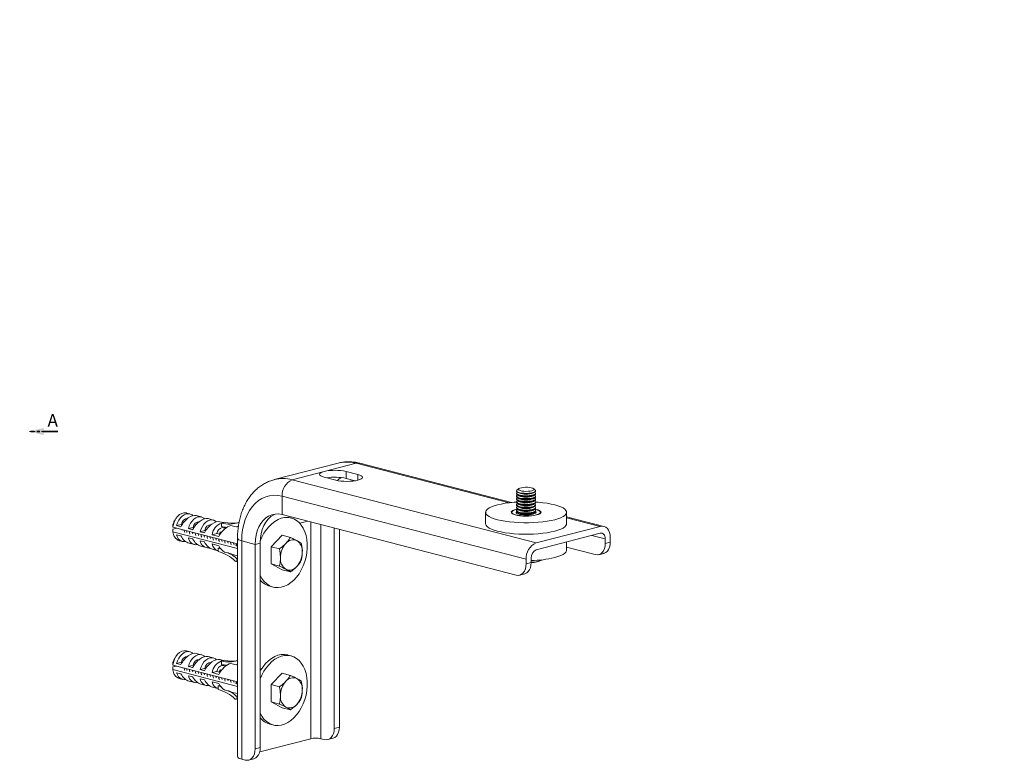
# Model space of a CAD drawing. Units: millimetres. Extents: x -2247 to 7920, y -2206 to -275.
# Drawn here: x -1682 to -1269, y -591 to -280 of the extents above; entities that cross this region are included whole.
import ezdxf

# ---------------------------------------------------------------- set-up
doc = ezdxf.new("R2010")
doc.units = ezdxf.units.MM
doc.linetypes.add('HIDDEN', pattern=[1.905, 1.27, -0.635])
doc.linetypes.add('PHANTOM', pattern=[12.7, 6.35, -1.27, 1.27, -1.27, 1.27, -1.27])

# ---------------------------------------------------------------- blocks, each defined once
blk = doc.blocks.new('SW_PROJECTIONARROW_0')
at = {"color": 0, "linetype": 'HIDDEN', "lineweight": 18}
blk.add_line((1165.32, 491.17), (1153.32, 491.17), dxfattribs=at)
blk.add_line((1165.32, 491.17), (1153.32, 491.17), dxfattribs=at)
at = {"color": 0, "linetype": 'PHANTOM', "lineweight": 35}
blk.add_line((1165.32, 491.17), (1153.32, 491.17), dxfattribs=at)
at = {"color": 0, "linetype": 'Continuous', "lineweight": 18}
blk.add_solid([(1153.32, 491.17), (1159.32, 489.67), (1159.32, 492.67)], dxfattribs=at)
blk.add_solid([(1153.32, 491.17), (1159.32, 489.67), (1159.32, 492.67)], dxfattribs=at)

msp = doc.modelspace()

# ---------------------------------------------------------------- linework, layer by layer
at = {"color": 7, "linetype": 'Continuous', "lineweight": 18}
for p, q in [((-1548.64, -466.29), (-1575.51, -473.24)), ((-1541.12, -466.35), (-1554.56, -469.83)), ((-1475.81, -482.85), (-1539.62, -466.34)), ((-1554.56, -469.83), (-1567.99, -473.31)), ((-1540.42, -471.11), (-1545.37, -469.83)), ((-1545.37, -472.73), (-1545.37, -469.83)), ((-1465.46, -499.84), (-1567.99, -473.31)), ((-1554.56, -472.21), (-1549.61, -473.49)), ((-1541.53, -473.72), (-1545.37, -472.73)), ((-1473.71, -477.97), (-1473.71, -478.04)), ((-1473.71, -478.98), (-1473.71, -479.25)), ((-1472.89, -477.07), (-1473.56, -477.69)), ((-1473.4, -478.44), (-1472.76, -478.84)), ((-1473.29, -478.51), (-1473.4, -478.58)), ((-1473.4, -479.64), (-1472.76, -480.04)), ((-1473.29, -479.72), (-1473.4, -479.79)), ((-1466.65, -478.84), (-1466.01, -478.44)), ((-1466.65, -480.04), (-1466.01, -479.64)), ((-1465.85, -477.69), (-1466.52, -477.07)), ((-1466.01, -478.58), (-1466.12, -478.51)), ((-1466.01, -479.79), (-1466.12, -479.72)), ((-1465.71, -478.04), (-1465.71, -477.97)), ((-1465.71, -479.25), (-1465.71, -478.98)), ((-1469.71, -506.74), (-1572.24, -480.2)), ((-1572.24, -480.2), (-1572.24, -487.93)), ((-1473.71, -480.18), (-1473.71, -480.46)), ((-1473.71, -481.39), (-1473.71, -481.66)), ((-1473.71, -482.6), (-1473.71, -482.87)), ((-1473.71, -483.81), (-1473.71, -484.08)), ((-1473.4, -480.85), (-1472.76, -481.25)), ((-1473.29, -480.92), (-1473.4, -480.99)), ((-1473.4, -482.06), (-1472.76, -482.46)), ((-1473.29, -482.13), (-1473.4, -482.2)), ((-1473.4, -483.27), (-1472.76, -483.67)), ((-1473.29, -483.34), (-1473.4, -483.41)), ((-1466.65, -481.25), (-1466.01, -480.85)), ((-1466.65, -482.46), (-1466.01, -482.06)), ((-1466.65, -483.67), (-1466.01, -483.27)), ((-1466.01, -480.99), (-1466.12, -480.92)), ((-1466.01, -482.2), (-1466.12, -482.13)), ((-1466.01, -483.41), (-1466.12, -483.34)), ((-1465.71, -480.46), (-1465.71, -480.18)), ((-1465.71, -481.66), (-1465.71, -481.39)), ((-1465.71, -482.87), (-1465.71, -482.6)), ((-1465.71, -484.08), (-1465.71, -483.81)), ((-1611.04, -487.65), (-1612.45, -487.28)), ((-1473.95, -513.37), (-1572.24, -487.93)), ((-1486.71, -486.96), (-1486.71, -491.79)), ((-1473.71, -485.01), (-1473.71, -485.29)), ((-1473.71, -486.22), (-1473.71, -486.49)), ((-1473.4, -484.47), (-1472.76, -484.87)), ((-1473.29, -484.55), (-1473.4, -484.62)), ((-1473.4, -485.68), (-1472.76, -486.08)), ((-1473.29, -485.75), (-1473.4, -485.82)), ((-1473.4, -486.89), (-1472.76, -487.29)), ((-1473.29, -486.96), (-1473.4, -487.03)), ((-1466.65, -484.87), (-1466.01, -484.47)), ((-1466.65, -486.08), (-1466.01, -485.68)), ((-1466.65, -487.29), (-1466.01, -486.89)), ((-1466.01, -484.62), (-1466.12, -484.55)), ((-1466.01, -485.82), (-1466.12, -485.75)), ((-1466.01, -487.03), (-1466.12, -486.96)), ((-1465.71, -485.29), (-1465.71, -485.01)), ((-1465.71, -486.49), (-1465.71, -486.22)), ((-1452.71, -491.79), (-1452.71, -486.96)), ((-1618.14, -493.21), (-1618.08, -492.1)), ((-1617.13, -490.07), (-1617.66, -491.03)), ((-1616.54, -492.56), (-1614.54, -492.04)), ((-1614.24, -492.12), (-1614.54, -492.04)), ((-1606.09, -488.93), (-1608.31, -488.36)), ((-1601.14, -490.21), (-1603.36, -489.64)), ((-1596.91, -491.3), (-1598.41, -490.92)), ((-1596.28, -491.14), (-1597.69, -491.51)), ((-1597.69, -491.51), (-1597.69, -492.95)), ((-1590.3, -491.13), (-1590.48, -491.18)), ((-1568.48, -489.37), (-1569.68, -489.06)), ((-1437.09, -492.87), (-1452.71, -488.83)), ((-1590.96, -500.24), (-1618.14, -493.21)), ((-1618.14, -495.14), (-1590.96, -502.17)), ((-1618.08, -494.03), (-1616.53, -493.63)), ((-1616.54, -492.56), (-1614.77, -493.02)), ((-1614.77, -496.88), (-1616.54, -496.43)), ((-1611.59, -493.84), (-1609.59, -493.33)), ((-1611.59, -493.84), (-1609.82, -494.3)), ((-1610.04, -495.31), (-1609.8, -496.09)), ((-1609.29, -493.4), (-1609.59, -493.33)), ((-1607.56, -495.95), (-1607.33, -496.73)), ((-1606.64, -495.12), (-1604.64, -494.61)), ((-1606.64, -495.12), (-1604.87, -495.58)), ((-1604.34, -494.68), (-1604.64, -494.61)), ((-1601.69, -496.41), (-1599.69, -495.89)), ((-1601.69, -496.41), (-1598.86, -497.14)), ((-1598.55, -496.18), (-1599.69, -495.89)), ((-1596, -493.67), (-1596.94, -493.43)), ((-1591.6, -493.08), (-1593.8, -492.51)), ((-1591.3, -493.01), (-1590.59, -492.83)), ((-1550.32, -493.6), (-1550.32, -577.82)), ((-1548.19, -494.15), (-1548.19, -577.27)), ((-1438.59, -492.89), (-1465.46, -499.84)), ((-1465.46, -502.74), (-1438.59, -495.79)), ((-1615.46, -498.9), (-1614.04, -499.27)), ((-1609.82, -498.16), (-1611.59, -497.71)), ((-1611.32, -499.97), (-1609.09, -500.55)), ((-1604.87, -499.45), (-1606.64, -498.99)), ((-1605.09, -496.59), (-1604.85, -497.37)), ((-1602.61, -497.23), (-1602.38, -498.01)), ((-1598.86, -501), (-1601.69, -500.27)), ((-1600.14, -497.87), (-1599.9, -498.65)), ((-1597.66, -498.51), (-1597.43, -499.29)), ((-1595.19, -499.15), (-1594.95, -499.93)), ((-1592.71, -499.79), (-1592.52, -500.44)), ((-1590.96, -497.89), (-1590.96, -589.65)), ((-1589.21, -498.99), (-1583.55, -500.45)), ((-1589.21, -498.99), (-1589.21, -590.75)), ((-1583.55, -500.45), (-1581.43, -499.9)), ((-1583.55, -500.45), (-1583.55, -586.42)), ((-1581.43, -499.9), (-1581.43, -585.87)), ((-1576.83, -501.45), (-1572.24, -496.64)), ((-1568.76, -497.54), (-1572.24, -496.64)), ((-1452.71, -502.9), (-1452.71, -499.44)), ((-1436.47, -498.13), (-1436.47, -500.07)), ((-1436.47, -500.07), (-1434.35, -499.52)), ((-1434.35, -499.52), (-1434.35, -497.59)), ((-1606.37, -501.25), (-1604.14, -501.83)), ((-1601.42, -502.53), (-1599.19, -503.11)), ((-1599.11, -502.01), (-1598.36, -501.82)), ((-1599.11, -502.01), (-1599.11, -503.13)), ((-1599.11, -503.46), (-1599.11, -503.13)), ((-1596.41, -503.68), (-1595.09, -504.02)), ((-1593.61, -504.56), (-1590.96, -505.24)), ((-1591.03, -501.13), (-1592.03, -500.67)), ((-1573.35, -502.36), (-1576.83, -501.45)), ((-1576.83, -508.7), (-1576.83, -501.45)), ((-1440.71, -504.76), (-1452.71, -501.66)), ((-1439.21, -504.78), (-1437.09, -504.23)), ((-1591.52, -507.62), (-1590.96, -507.47)), ((-1573.35, -509.6), (-1576.83, -508.7)), ((-1572.24, -511.14), (-1576.83, -508.7)), ((-1469.71, -506.74), (-1469.71, -508.67)), ((-1469.71, -508.67), (-1467.58, -508.12)), ((-1467.58, -508.12), (-1467.58, -506.19)), ((-1463.95, -507.35), (-1463.67, -507.21)), ((-1568.76, -512.04), (-1572.24, -511.14)), ((-1472.44, -513.38), (-1470.32, -512.83)), ((-1577.41, -518.05), (-1575.99, -518.41)), ((-1611.04, -545.61), (-1612.45, -545.24)), ((-1618.14, -551.16), (-1618.08, -550.05)), ((-1617.13, -548.03), (-1617.66, -548.99)), ((-1616.54, -550.52), (-1614.54, -550)), ((-1614.24, -550.08), (-1614.54, -550)), ((-1606.09, -546.89), (-1608.31, -546.31)), ((-1601.14, -548.17), (-1603.36, -547.59)), ((-1596.91, -549.26), (-1598.41, -548.87)), ((-1596.28, -549.1), (-1597.69, -549.46)), ((-1597.69, -549.46), (-1597.69, -550.91)), ((-1568.48, -547.32), (-1569.89, -546.96)), ((-1590.96, -558.2), (-1618.14, -551.16)), ((-1618.14, -553.1), (-1590.96, -560.13)), ((-1618.08, -551.98), (-1616.53, -551.58)), ((-1616.54, -550.52), (-1614.77, -550.97)), ((-1611.59, -551.8), (-1609.59, -551.28)), ((-1611.59, -551.8), (-1609.82, -552.26)), ((-1610.04, -553.26), (-1609.8, -554.04)), ((-1609.29, -551.36), (-1609.59, -551.28)), ((-1607.56, -553.9), (-1607.33, -554.68)), ((-1606.64, -553.08), (-1604.64, -552.56)), ((-1606.64, -553.08), (-1604.87, -553.54)), ((-1604.34, -552.64), (-1604.64, -552.56)), ((-1601.69, -554.36), (-1599.69, -553.84)), ((-1598.55, -554.14), (-1599.69, -553.84)), ((-1596, -551.63), (-1596.94, -551.39)), ((-1591.6, -551.04), (-1593.8, -550.47)), ((-1591.3, -550.97), (-1590.96, -550.88)), ((-1614.77, -554.84), (-1616.54, -554.38)), ((-1615.46, -556.86), (-1614.04, -557.22)), ((-1609.82, -556.12), (-1611.59, -555.66)), ((-1611.32, -557.93), (-1609.09, -558.5)), ((-1604.87, -557.4), (-1606.64, -556.94)), ((-1605.09, -554.54), (-1604.85, -555.32)), ((-1602.61, -555.18), (-1602.38, -555.96)), ((-1601.69, -554.36), (-1598.86, -555.09)), ((-1598.86, -558.96), (-1601.69, -558.22)), ((-1600.14, -555.82), (-1599.9, -556.6)), ((-1597.66, -556.46), (-1597.43, -557.24)), ((-1595.19, -557.1), (-1594.95, -557.88)), ((-1592.71, -557.75), (-1592.52, -558.4)), ((-1576.83, -559.41), (-1572.24, -554.6)), ((-1568.76, -555.5), (-1572.24, -554.6)), ((-1606.37, -559.21), (-1604.14, -559.78)), ((-1601.42, -560.49), (-1599.19, -561.07)), ((-1599.11, -559.97), (-1598.36, -559.78)), ((-1599.11, -559.97), (-1599.11, -561.09)), ((-1599.11, -561.42), (-1599.11, -561.09)), ((-1596.41, -561.63), (-1595.09, -561.97)), ((-1593.61, -562.51), (-1590.96, -563.2)), ((-1591.03, -559.09), (-1592.03, -558.62)), ((-1573.35, -560.31), (-1576.83, -559.41)), ((-1576.83, -566.66), (-1576.83, -559.41)), ((-1591.52, -565.57), (-1590.96, -565.43)), ((-1573.35, -567.56), (-1576.83, -566.66)), ((-1572.24, -569.1), (-1576.83, -566.66)), ((-1568.76, -570), (-1572.24, -569.1)), ((-1577.41, -576), (-1575.99, -576.37)), ((-1550.32, -577.82), (-1548.19, -577.27)), ((-1581.66, -587.7), (-1560.21, -582.15)), ((-1555.97, -582.15), (-1554.56, -582.52)), ((-1553.05, -582.53), (-1550.93, -581.98)), ((-1583.55, -586.42), (-1581.43, -585.87)), ((-1589.21, -590.75), (-1587.79, -591.12)), ((-1586.29, -591.13), (-1584.17, -590.58))]:
    msp.add_line(p, q, dxfattribs=at)
at = {"color": 8, "linetype": 'Continuous', "lineweight": 18}
for p, q in [((-1476.9, -482.97), (-1541.12, -466.35)), ((-1540.42, -473.49), (-1540.42, -471.11)), ((-1564.84, -491.59), (-1561.47, -490.71)), ((-1560.21, -491.04), (-1560.21, -582.15)), ((-1555.97, -492.14), (-1555.97, -582.15)), ((-1438.59, -492.89), (-1452.71, -489.24)), ((-1436.47, -498.13), (-1442.07, -496.69)), ((-1591.49, -506.29), (-1590.96, -506.16)), ((-1591.49, -564.25), (-1590.96, -564.11))]:
    msp.add_line(p, q, dxfattribs=at)
at = {"color": 8, "linetype": 'Continuous', "lineweight": 18, "flags": 128}
for points in [[(-1539.62, -466.34), (-1540.3, -466.25), (-1541.12, -466.35)], [(-1590.96, -497.89), (-1590.85, -498.19), (-1590.51, -498.49), (-1589.95, -498.75), (-1589.21, -498.99)]]:
    msp.add_lwpolyline(points, dxfattribs=at)
at = {"color": 7, "linetype": 'Continuous', "lineweight": 18, "flags": 128}
for points in [[(-1554.56, -469.83), (-1555.37, -470.08), (-1555.97, -470.37), (-1556.34, -470.69), (-1556.46, -471.02), (-1556.34, -471.35), (-1555.97, -471.66), (-1555.37, -471.95), (-1554.56, -472.21)], [(-1549.61, -473.49), (-1548.62, -473.7), (-1547.5, -473.85), (-1546.28, -473.95), (-1545.01, -473.98), (-1543.74, -473.95), (-1542.52, -473.85), (-1541.4, -473.7), (-1540.42, -473.49), (-1539.61, -473.23), (-1539.01, -472.94), (-1538.64, -472.63), (-1538.51, -472.3), (-1538.64, -471.97), (-1539.01, -471.66), (-1539.61, -471.36), (-1540.42, -471.11)], [(-1572.24, -480.2), (-1574.01, -479.87), (-1575.76, -479.79), (-1577.48, -479.98), (-1579.14, -480.42), (-1580.72, -481.11), (-1582.21, -482.04), (-1583.59, -483.21), (-1584.85, -484.61), (-1585.96, -486.2), (-1586.93, -487.99), (-1587.74, -489.94), (-1588.38, -492.04), (-1588.84, -494.27), (-1589.11, -496.59), (-1589.21, -498.99)], [(-1465.71, -478.04), (-1465.8, -478.27), (-1466.14, -478.51), (-1466.7, -478.73), (-1467.46, -478.9), (-1468.35, -479.02), (-1469.33, -479.07), (-1470.33, -479.06), (-1471.29, -478.99), (-1472.16, -478.86), (-1472.87, -478.68), (-1473.38, -478.45), (-1473.66, -478.2), (-1473.71, -478.04)], [(-1465.71, -479.25), (-1465.8, -479.47), (-1466.14, -479.72), (-1466.7, -479.93), (-1467.46, -480.11), (-1468.35, -480.22), (-1469.33, -480.28), (-1470.33, -480.27), (-1471.29, -480.2), (-1472.16, -480.07), (-1472.87, -479.88), (-1473.38, -479.66), (-1473.66, -479.41), (-1473.71, -479.25)], [(-1466.88, -478.7), (-1467.67, -478.86), (-1468.59, -478.96), (-1469.58, -479), (-1470.58, -478.98), (-1471.52, -478.89), (-1472.35, -478.74), (-1473.01, -478.55), (-1473.47, -478.32), (-1473.69, -478.07), (-1473.66, -477.81), (-1473.56, -477.69)], [(-1466.01, -478.58), (-1465.86, -478.69), (-1465.71, -478.94), (-1465.8, -479.2), (-1466.14, -479.45), (-1466.7, -479.66), (-1467.46, -479.83), (-1468.35, -479.95), (-1469.33, -480.01), (-1470.33, -480), (-1471.29, -479.93), (-1472.16, -479.79), (-1472.87, -479.61), (-1473.38, -479.39), (-1473.66, -479.14), (-1473.69, -478.88), (-1473.47, -478.62), (-1473.4, -478.58)], [(-1466.01, -479.79), (-1465.86, -479.89), (-1465.71, -480.15), (-1465.8, -480.41), (-1466.14, -480.65), (-1466.7, -480.87), (-1467.46, -481.04), (-1468.35, -481.16), (-1469.33, -481.21), (-1470.33, -481.21), (-1471.29, -481.13), (-1472.16, -481), (-1472.87, -480.82), (-1473.38, -480.59), (-1473.66, -480.34), (-1473.69, -480.09), (-1473.47, -479.83), (-1473.4, -479.79)], [(-1467.36, -477.91), (-1468.08, -478.05), (-1468.92, -478.13), (-1469.82, -478.16), (-1470.71, -478.12), (-1471.52, -478.02), (-1472.2, -477.86), (-1472.69, -477.67), (-1472.97, -477.45), (-1473, -477.21), (-1472.78, -476.99), (-1472.34, -476.78), (-1471.7, -476.62), (-1470.92, -476.5), (-1470.04, -476.45), (-1469.14, -476.46), (-1468.28, -476.53), (-1467.53, -476.66), (-1466.94, -476.83), (-1466.55, -477.04), (-1466.4, -477.27), (-1466.49, -477.5), (-1466.82, -477.72), (-1467.36, -477.91)], [(-1465.85, -477.69), (-1465.8, -477.74), (-1465.71, -478), (-1465.86, -478.26), (-1466.26, -478.49), (-1466.88, -478.7)], [(-1457.68, -490.07), (-1459.22, -490.42), (-1460.91, -490.73), (-1462.73, -490.97), (-1464.65, -491.16), (-1466.64, -491.29), (-1468.68, -491.35), (-1470.73, -491.35), (-1472.77, -491.29), (-1474.76, -491.16), (-1476.68, -490.97), (-1478.5, -490.73), (-1480.19, -490.42), (-1481.73, -490.07), (-1483.09, -489.67), (-1484.25, -489.24), (-1485.21, -488.77), (-1485.94, -488.27), (-1486.43, -487.75), (-1486.67, -487.23), (-1486.67, -486.69), (-1486.43, -486.17), (-1485.94, -485.65), (-1485.21, -485.15), (-1484.25, -484.68), (-1483.09, -484.25), (-1481.73, -483.85), (-1480.19, -483.5), (-1478.5, -483.19), (-1476.68, -482.95), (-1474.76, -482.76), (-1473.71, -482.68)], [(-1465.71, -480.46), (-1465.8, -480.68), (-1466.14, -480.93), (-1466.7, -481.14), (-1467.46, -481.31), (-1468.35, -481.43), (-1469.33, -481.49), (-1470.33, -481.48), (-1471.29, -481.41), (-1472.16, -481.27), (-1472.87, -481.09), (-1473.38, -480.87), (-1473.66, -480.62), (-1473.71, -480.46)], [(-1465.71, -481.66), (-1465.8, -481.89), (-1466.14, -482.13), (-1466.7, -482.35), (-1467.46, -482.52), (-1468.35, -482.64), (-1469.33, -482.69), (-1470.33, -482.69), (-1471.29, -482.61), (-1472.16, -482.48), (-1472.87, -482.3), (-1473.38, -482.07), (-1473.66, -481.83), (-1473.71, -481.66)], [(-1465.71, -482.87), (-1465.8, -483.1), (-1466.14, -483.34), (-1466.7, -483.56), (-1467.46, -483.73), (-1468.35, -483.85), (-1469.33, -483.9), (-1470.33, -483.89), (-1471.29, -483.82), (-1472.16, -483.69), (-1472.87, -483.51), (-1473.38, -483.28), (-1473.66, -483.03), (-1473.71, -482.87)], [(-1466.01, -480.99), (-1465.86, -481.1), (-1465.71, -481.36), (-1465.8, -481.62), (-1466.14, -481.86), (-1466.7, -482.07), (-1467.46, -482.25), (-1468.35, -482.36), (-1469.33, -482.42), (-1470.33, -482.41), (-1471.29, -482.34), (-1472.16, -482.21), (-1472.87, -482.02), (-1473.38, -481.8), (-1473.66, -481.55), (-1473.69, -481.29), (-1473.47, -481.04), (-1473.4, -480.99)], [(-1466.01, -482.2), (-1465.86, -482.31), (-1465.71, -482.57), (-1465.8, -482.82), (-1466.14, -483.07), (-1466.7, -483.28), (-1467.46, -483.45), (-1468.35, -483.57), (-1469.33, -483.63), (-1470.33, -483.62), (-1471.29, -483.55), (-1472.16, -483.42), (-1472.87, -483.23), (-1473.38, -483.01), (-1473.66, -482.76), (-1473.69, -482.5), (-1473.47, -482.25), (-1473.4, -482.2)], [(-1466.01, -483.41), (-1465.86, -483.52), (-1465.71, -483.77), (-1465.8, -484.03), (-1466.14, -484.28), (-1466.7, -484.49), (-1467.46, -484.66), (-1468.35, -484.78), (-1469.33, -484.84), (-1470.33, -484.83), (-1471.29, -484.76), (-1472.16, -484.62), (-1472.87, -484.44), (-1473.38, -484.22), (-1473.66, -483.97), (-1473.69, -483.71), (-1473.47, -483.45), (-1473.4, -483.41)], [(-1465.71, -482.68), (-1464.65, -482.76), (-1462.73, -482.95), (-1460.91, -483.19), (-1459.22, -483.5), (-1457.68, -483.85), (-1456.32, -484.25), (-1455.16, -484.68), (-1454.2, -485.15), (-1453.47, -485.65), (-1452.98, -486.17), (-1452.74, -486.69), (-1452.74, -487.23), (-1452.98, -487.75), (-1453.47, -488.27), (-1454.2, -488.77), (-1455.16, -489.24), (-1456.32, -489.67), (-1457.68, -490.07)], [(-1612.45, -487.28), (-1612.6, -487.25), (-1613.5, -487.21), (-1614.41, -487.45), (-1615.3, -487.95), (-1616.14, -488.69), (-1616.86, -489.63), (-1617.46, -490.73), (-1617.89, -491.94), (-1618.14, -493.21)], [(-1609.72, -488.4), (-1610.09, -488.09), (-1610.85, -487.71), (-1611.68, -487.56), (-1612.54, -487.66), (-1613.4, -488.01), (-1614.23, -488.58), (-1614.99, -489.36), (-1615.64, -490.31), (-1616.17, -491.39), (-1616.54, -492.56)], [(-1572.24, -487.93), (-1573.71, -487.68), (-1575.16, -487.7), (-1576.57, -487.98), (-1577.89, -488.53), (-1579.12, -489.34), (-1580.24, -490.38), (-1581.21, -491.65), (-1582.03, -493.12), (-1582.69, -494.76), (-1583.16, -496.55), (-1583.45, -498.46), (-1583.55, -500.45)], [(-1575.16, -487.7), (-1575.77, -487.98), (-1577, -488.79), (-1578.11, -489.83), (-1579.09, -491.1), (-1579.91, -492.57), (-1580.57, -494.21), (-1581.04, -496), (-1581.33, -497.91), (-1581.43, -499.9)], [(-1465.29, -488.1), (-1466.27, -488.31), (-1467.39, -488.46), (-1468.6, -488.55), (-1469.86, -488.58), (-1471.12, -488.54), (-1472.31, -488.43), (-1473.4, -488.26), (-1474.34, -488.04), (-1475.09, -487.78), (-1475.62, -487.48), (-1475.9, -487.16), (-1475.94, -486.84), (-1475.71, -486.52), (-1475.24, -486.21), (-1474.55, -485.94), (-1473.65, -485.71), (-1473.43, -485.66)], [(-1465.46, -488.06), (-1466.4, -488.26), (-1467.48, -488.4), (-1468.65, -488.49), (-1469.86, -488.51), (-1471.06, -488.47), (-1472.21, -488.37), (-1473.26, -488.21), (-1474.16, -488), (-1474.88, -487.75), (-1475.38, -487.46), (-1475.66, -487.16), (-1475.69, -486.84), (-1475.47, -486.53), (-1475.02, -486.24), (-1474.36, -485.98), (-1473.5, -485.76), (-1473.33, -485.72)], [(-1466.7, -487.74), (-1467.51, -487.9), (-1468.44, -488.01), (-1469.45, -488.06), (-1470.47, -488.04), (-1471.45, -487.96), (-1472.33, -487.83), (-1473.05, -487.64), (-1473.58, -487.41), (-1473.89, -487.16), (-1473.95, -486.89), (-1473.76, -486.63), (-1473.69, -486.58)], [(-1465.71, -484.08), (-1465.8, -484.3), (-1466.14, -484.55), (-1466.7, -484.76), (-1467.46, -484.93), (-1468.35, -485.05), (-1469.33, -485.11), (-1470.33, -485.1), (-1471.29, -485.03), (-1472.16, -484.9), (-1472.87, -484.71), (-1473.38, -484.49), (-1473.66, -484.24), (-1473.71, -484.08)], [(-1465.71, -485.29), (-1465.8, -485.51), (-1466.14, -485.76), (-1466.7, -485.97), (-1467.46, -486.14), (-1468.35, -486.26), (-1469.33, -486.32), (-1470.33, -486.31), (-1471.29, -486.24), (-1472.16, -486.1), (-1472.87, -485.92), (-1473.38, -485.7), (-1473.66, -485.45), (-1473.71, -485.29)], [(-1465.71, -486.49), (-1465.8, -486.72), (-1466.14, -486.96), (-1466.7, -487.18), (-1467.46, -487.35), (-1468.35, -487.47), (-1469.33, -487.52), (-1470.33, -487.52), (-1471.29, -487.44), (-1472.16, -487.31), (-1472.87, -487.13), (-1473.38, -486.9), (-1473.66, -486.66), (-1473.71, -486.49)], [(-1466.01, -484.62), (-1465.86, -484.72), (-1465.71, -484.98), (-1465.8, -485.24), (-1466.14, -485.48), (-1466.7, -485.7), (-1467.46, -485.87), (-1468.35, -485.99), (-1469.33, -486.04), (-1470.33, -486.03), (-1471.29, -485.96), (-1472.16, -485.83), (-1472.87, -485.65), (-1473.38, -485.42), (-1473.66, -485.17), (-1473.69, -484.92), (-1473.47, -484.66), (-1473.4, -484.62)], [(-1466.01, -485.82), (-1465.86, -485.93), (-1465.71, -486.19), (-1465.8, -486.45), (-1466.14, -486.69), (-1466.7, -486.9), (-1467.46, -487.08), (-1468.35, -487.19), (-1469.33, -487.25), (-1470.33, -487.24), (-1471.29, -487.17), (-1472.16, -487.04), (-1472.87, -486.85), (-1473.38, -486.63), (-1473.66, -486.38), (-1473.69, -486.12), (-1473.47, -485.87), (-1473.4, -485.82)], [(-1465.72, -486.58), (-1465.52, -486.76), (-1465.46, -487.03), (-1465.65, -487.29), (-1466.07, -487.53), (-1466.7, -487.74)], [(-1466.08, -485.72), (-1465.68, -485.81), (-1464.87, -486.04), (-1464.25, -486.31), (-1463.86, -486.61), (-1463.71, -486.92), (-1463.8, -487.23), (-1464.13, -487.54), (-1464.7, -487.81), (-1465.46, -488.06)], [(-1466.01, -487.03), (-1465.86, -487.14), (-1465.72, -487.34)], [(-1465.98, -485.66), (-1465.52, -485.76), (-1464.67, -486), (-1464.03, -486.28), (-1463.62, -486.59), (-1463.46, -486.92), (-1463.55, -487.25), (-1463.9, -487.56), (-1464.49, -487.85), (-1465.29, -488.1)], [(-1617.66, -491.03), (-1617.77, -491.23), (-1618.08, -492.1)], [(-1604.77, -489.68), (-1605.14, -489.37), (-1605.9, -488.99), (-1606.73, -488.84), (-1607.59, -488.94), (-1608.46, -489.29), (-1609.28, -489.86), (-1610.04, -490.64), (-1610.69, -491.59), (-1611.22, -492.67), (-1611.59, -493.84)], [(-1599.82, -490.96), (-1600.19, -490.65), (-1600.95, -490.27), (-1601.78, -490.12), (-1602.64, -490.22), (-1603.51, -490.57), (-1604.33, -491.14), (-1605.09, -491.92), (-1605.74, -492.87), (-1606.27, -493.96), (-1606.64, -495.12)], [(-1590.31, -491.18), (-1590.32, -491.18), (-1590.52, -491.19)], [(-1581.43, -513.5), (-1580.74, -514.76), (-1579.85, -515.94), (-1578.85, -516.93), (-1577.73, -517.7), (-1576.53, -518.25), (-1575.25, -518.56), (-1573.93, -518.63), (-1572.58, -518.46), (-1571.22, -518.05), (-1569.88, -517.4), (-1568.57, -516.54), (-1567.33, -515.47), (-1566.17, -514.2), (-1565.1, -512.77), (-1564.16, -511.19), (-1563.35, -509.49), (-1562.68, -507.7), (-1562.17, -505.85), (-1561.82, -503.97), (-1561.65, -502.08), (-1561.65, -500.22), (-1561.82, -498.43), (-1562.17, -496.72), (-1562.68, -495.13), (-1563.35, -493.69), (-1564.16, -492.41), (-1565.1, -491.32), (-1566.17, -490.44), (-1567.33, -489.77), (-1568.57, -489.34), (-1569.88, -489.15), (-1571.22, -489.2), (-1572.58, -489.5), (-1573.93, -490.03), (-1575.25, -490.78), (-1576.53, -491.75), (-1577.73, -492.92), (-1578.85, -494.27), (-1579.85, -495.78), (-1580.74, -497.42), (-1581.41, -498.99)], [(-1457.68, -494.9), (-1459.22, -495.25), (-1460.91, -495.56), (-1462.73, -495.8), (-1464.65, -495.99), (-1466.64, -496.12), (-1468.68, -496.18), (-1470.73, -496.18), (-1472.77, -496.12), (-1474.76, -495.99), (-1476.68, -495.8), (-1478.5, -495.56), (-1480.19, -495.25), (-1481.73, -494.9), (-1483.09, -494.5), (-1484.25, -494.07), (-1485.21, -493.6), (-1485.94, -493.1), (-1486.43, -492.58), (-1486.67, -492.06), (-1486.71, -491.79)], [(-1452.71, -491.79), (-1452.74, -492.06), (-1452.98, -492.58), (-1453.47, -493.1), (-1454.2, -493.6), (-1455.16, -494.07), (-1456.32, -494.5), (-1457.68, -494.9)], [(-1612.36, -494.7), (-1612.28, -495.27), (-1612.23, -495.44)], [(-1599.69, -495.89), (-1599.38, -495.03), (-1598.92, -494.29), (-1598.33, -493.74), (-1597.69, -493.44), (-1597.05, -493.41), (-1596.94, -493.43)], [(-1434.35, -497.59), (-1434.43, -496.48), (-1434.67, -495.45), (-1435.06, -494.55), (-1435.59, -493.81), (-1436.24, -493.25), (-1436.97, -492.91), (-1437.76, -492.79), (-1438.59, -492.89)], [(-1438.59, -495.79), (-1438.18, -495.73), (-1437.78, -495.8), (-1437.41, -495.97), (-1437.09, -496.25), (-1436.83, -496.62), (-1436.63, -497.07), (-1436.51, -497.58), (-1436.47, -498.13)], [(-1440.71, -504.76), (-1439.89, -504.87), (-1439.09, -504.74), (-1438.36, -504.4), (-1437.71, -503.84), (-1437.19, -503.1), (-1436.79, -502.2), (-1436.55, -501.18), (-1436.47, -500.07)], [(-1434.35, -499.52), (-1434.43, -500.63), (-1434.67, -501.65), (-1435.06, -502.55), (-1435.59, -503.29), (-1436.24, -503.85), (-1436.97, -504.19), (-1437.09, -504.23)], [(-1599.11, -502.01), (-1598.12, -502.31), (-1597.95, -502.36)], [(-1452.71, -502.9), (-1452.74, -503.16), (-1452.98, -503.69), (-1453.47, -504.21), (-1454.2, -504.7), (-1455.16, -505.17), (-1456.32, -505.61), (-1457.68, -506.01)], [(-1591.49, -506.29), (-1591.32, -506.5), (-1591.21, -506.77), (-1591.18, -507.06), (-1591.23, -507.32), (-1591.35, -507.52), (-1591.53, -507.62), (-1591.73, -507.61), (-1591.93, -507.49)], [(-1473.95, -513.37), (-1473.12, -513.47), (-1472.32, -513.34), (-1471.59, -513), (-1470.95, -512.44), (-1470.42, -511.7), (-1470.03, -510.8), (-1469.79, -509.78), (-1469.71, -508.67)], [(-1467.58, -508.12), (-1467.67, -509.23), (-1467.91, -510.25), (-1468.3, -511.15), (-1468.83, -511.9), (-1469.47, -512.45), (-1470.2, -512.8), (-1470.32, -512.83)], [(-1612.45, -545.24), (-1612.6, -545.2), (-1613.5, -545.17), (-1614.41, -545.4), (-1615.3, -545.9), (-1616.14, -546.64), (-1616.86, -547.58), (-1617.46, -548.69), (-1617.89, -549.9), (-1618.14, -551.16)], [(-1609.72, -546.35), (-1610.09, -546.05), (-1610.85, -545.66), (-1611.68, -545.52), (-1612.54, -545.62), (-1613.4, -545.96), (-1614.23, -546.54), (-1614.99, -547.32), (-1615.64, -548.27), (-1616.17, -549.35), (-1616.54, -550.52)], [(-1617.66, -548.99), (-1617.77, -549.19), (-1618.08, -550.05)], [(-1604.77, -547.63), (-1605.14, -547.33), (-1605.9, -546.94), (-1606.73, -546.8), (-1607.59, -546.9), (-1608.46, -547.24), (-1609.28, -547.82), (-1610.04, -548.6), (-1610.69, -549.55), (-1611.22, -550.63), (-1611.59, -551.8)], [(-1599.82, -548.92), (-1600.19, -548.61), (-1600.95, -548.22), (-1601.78, -548.08), (-1602.64, -548.18), (-1603.51, -548.53), (-1604.33, -549.1), (-1605.09, -549.88), (-1605.74, -550.83), (-1606.27, -551.91), (-1606.64, -553.08)], [(-1569.89, -546.96), (-1569.99, -546.93), (-1571.29, -546.74), (-1572.63, -546.79), (-1573.99, -547.09), (-1575.34, -547.61), (-1576.67, -548.37), (-1577.94, -549.34), (-1579.15, -550.51), (-1580.26, -551.86), (-1581.27, -553.37), (-1581.43, -553.64)], [(-1581.43, -571.45), (-1580.74, -572.71), (-1579.85, -573.9), (-1578.85, -574.89), (-1577.73, -575.66), (-1576.53, -576.21), (-1575.25, -576.52), (-1573.93, -576.59), (-1572.58, -576.42), (-1571.22, -576), (-1569.88, -575.36), (-1568.57, -574.49), (-1567.33, -573.42), (-1566.17, -572.16), (-1565.1, -570.73), (-1564.16, -569.15), (-1563.35, -567.45), (-1562.68, -565.66), (-1562.17, -563.81), (-1561.82, -561.92), (-1561.65, -560.03), (-1561.65, -558.18), (-1561.82, -556.38), (-1562.17, -554.67), (-1562.68, -553.09), (-1563.35, -551.64), (-1564.16, -550.36), (-1565.1, -549.27), (-1566.17, -548.39), (-1567.33, -547.73), (-1568.57, -547.3), (-1569.88, -547.11), (-1571.22, -547.16), (-1572.58, -547.45), (-1573.93, -547.98), (-1575.25, -548.74), (-1576.53, -549.71), (-1577.73, -550.88), (-1578.85, -552.23), (-1579.85, -553.74), (-1580.74, -555.38), (-1581.43, -557)], [(-1612.36, -552.66), (-1612.28, -553.23), (-1612.23, -553.4)], [(-1599.69, -553.84), (-1599.38, -552.98), (-1598.92, -552.24), (-1598.33, -551.7), (-1597.69, -551.39), (-1597.05, -551.36), (-1596.94, -551.39)], [(-1599.11, -559.97), (-1598.12, -560.26), (-1597.95, -560.32)], [(-1591.49, -564.25), (-1591.32, -564.46), (-1591.21, -564.73), (-1591.18, -565.02), (-1591.23, -565.28), (-1591.35, -565.48), (-1591.53, -565.58), (-1591.73, -565.57), (-1591.93, -565.45)], [(-1554.56, -582.52), (-1553.73, -582.62), (-1552.93, -582.5), (-1552.2, -582.15), (-1551.56, -581.6), (-1551.03, -580.85), (-1550.64, -579.95), (-1550.4, -578.93), (-1550.32, -577.82)], [(-1548.19, -577.27), (-1548.28, -578.38), (-1548.52, -579.4), (-1548.91, -580.3), (-1549.44, -581.05), (-1550.08, -581.6), (-1550.81, -581.95), (-1550.93, -581.98)], [(-1587.79, -591.12), (-1586.96, -591.22), (-1586.17, -591.1), (-1585.43, -590.75), (-1584.79, -590.2), (-1584.26, -589.46), (-1583.87, -588.55), (-1583.63, -587.53), (-1583.55, -586.42)], [(-1581.43, -585.87), (-1581.51, -586.98), (-1581.75, -588.01), (-1582.14, -588.91), (-1582.67, -589.65), (-1583.31, -590.2), (-1584.05, -590.55), (-1584.17, -590.58)], [(-1590.96, -589.65), (-1590.85, -589.96), (-1590.51, -590.25), (-1589.95, -590.52), (-1589.21, -590.75)]]:
    msp.add_lwpolyline(points, dxfattribs=at)
at = {"color": 8, "linetype": 'Continuous', "lineweight": 18}
for centre, radius, start, end in [((-1545.01, -480.74), 14.91, 74.8994, 104.1061), ((-1571.88, -487.7), 14.91, 74.8992, 104.1184), ((-1541.82, -483.19), 12.09, 116.7011, 127.4675)]:
    msp.add_arc(centre, radius, start, end, dxfattribs=at)
at = {"color": 7, "linetype": 'Continuous', "lineweight": 18}
for centre, radius, start, end in [((-1549.96, -490.42), 21.1, 77.4196, 102.5804), ((-1565.22, -479.77), 7.03, 113.255, 183.5251), ((-1550.02, -493.99), 21.77, 77.6641, 99.0649), ((-1469.71, -471.16), 8.26, 248.2695, 291.7305), ((-1469.71, -472.37), 8.26, 248.2695, 291.7305), ((-1469.71, -473.58), 8.26, 248.2695, 291.7305), ((-1469.71, -474.79), 8.26, 248.2695, 291.7305), ((-1469.71, -475.99), 8.26, 248.2695, 291.7305), ((-1473.11, -487.59), 0.633, 117.2414, 156.5325), ((-1469.71, -477.2), 8.26, 248.2695, 291.7305), ((-1469.71, -478.41), 8.26, 248.2695, 291.7305), ((-1469.71, -479.62), 8.26, 248.2695, 291.7305), ((-1611.75, -492.36), 2.81, 93.3805, 173.4563), ((-1606.87, -493.57), 2.73, 91.9791, 174.8578), ((-1601.92, -494.85), 2.73, 91.9791, 174.8578), ((-1595.37, -497.48), 6.41, 111.221, 170.3159), ((-1594.6, -480.16), 11.76, 254.7457, 290.2955), ((-1593.16, -479.48), 12.07, 255.0129, 280.4036), ((-1614.06, -495.07), 4.07, 180.9578, 250.0012), ((-1613.17, -495.91), 3.41, 188.641, 277.3299), ((-1594.23, -479.67), 13.73, 255.3975, 264.5356), ((-1594.28, -481.49), 11.9, 283.0424, 288.1286), ((-1608.22, -497.19), 3.41, 188.641, 277.3299), ((-1603.27, -498.47), 3.41, 188.641, 277.3299), ((-1598.03, -499.56), 3.73, 190.9794, 253.1956), ((-1564, -506.04), 8.94, 137.9835, 180.3053), ((-1567.58, -502.42), 3.87, 66.681, 142.3407), ((-1569.03, -503.25), 5.3, 355.0271, 55.7474), ((-1462.69, -506.3), 7.03, 113.255, 183.5251), ((-1603.83, -520.27), 17.46, 47.0552, 74.3025), ((-1606.05, -522.48), 21.78, 48.0147, 56.7116), ((-1572.69, -503.75), 8.94, 317.9835, 0.3053), ((-1464.07, -505.97), 3.52, 113.255, 183.5251), ((-1567.66, -506.55), 5.3, 175.0271, 235.7474), ((-1468.59, -459.63), 47.64, 271.2101, 283.2323), ((-1468.89, -492.26), 15.96, 274.6889, 283.7011), ((-1466.46, -502.07), 5.85, 283.3501, 295.4345), ((-1569.11, -507.37), 3.87, 246.681, 322.3407), ((-1575.35, -510.57), 7.76, 218.4269, 254.6283), ((-1611.75, -550.32), 2.81, 93.3805, 173.4563), ((-1606.87, -551.53), 2.73, 91.9791, 174.8578), ((-1601.92, -552.81), 2.73, 91.9791, 174.8578), ((-1595.37, -555.44), 6.41, 111.221, 170.3159), ((-1594.59, -538.08), 11.8, 254.7719, 287.8541), ((-1593.16, -537.44), 12.07, 255.0129, 280.4036), ((-1614.06, -553.03), 4.07, 180.9578, 250.0012), ((-1594.23, -537.62), 13.73, 255.3975, 264.5356), ((-1594.28, -539.45), 11.9, 283.0415, 286.2017), ((-1613.17, -553.87), 3.41, 188.641, 277.3299), ((-1608.22, -555.15), 3.41, 188.641, 277.3299), ((-1603.27, -556.43), 3.41, 188.641, 277.3299), ((-1598.03, -557.51), 3.73, 190.9794, 253.1956), ((-1564, -563.99), 8.94, 137.9835, 180.3053), ((-1567.58, -560.37), 3.87, 66.681, 142.3407), ((-1569.03, -561.2), 5.3, 355.0271, 55.7474), ((-1603.83, -578.23), 17.46, 47.0552, 74.3025), ((-1606.05, -580.44), 21.78, 48.0147, 56.7116), ((-1572.69, -561.71), 8.94, 317.9835, 0.3053), ((-1567.66, -564.5), 5.3, 175.0271, 235.7474), ((-1569.11, -565.33), 3.87, 246.681, 322.3407), ((-1575.35, -568.52), 7.76, 218.4269, 254.6283), ((-1558.09, -591.66), 9.74, 77.4196, 102.5804)]:
    msp.add_arc(centre, radius, start, end, dxfattribs=at)
for centre, major_axis, ratio, start_param, end_param in [((-1611.3, -493.78), (3.6, 5.15), 0.534852, 0.196935, 1.790113), ((-1606.35, -495.06), (3.6, 5.15), 0.534852, 0.196935, 1.790113), ((-1601.4, -496.34), (3.6, 5.15), 0.534852, 0.196935, 1.790113), ((-1595.39, -497.9), (3.6, 5.15), 0.534852, 0.559154, 1.790113), ((-1611.3, -493.78), (-1.58, 6.21), 0.683898, 1.913659, 2.7824), ((-1606.35, -495.06), (-1.58, 6.21), 0.683898, 1.913659, 2.7824), ((-1601.4, -496.34), (-1.58, 6.21), 0.683898, 1.913659, 2.7824), ((-1595.39, -497.9), (-1.58, 6.21), 0.683898, 1.913659, 2.558933), ((-1611.3, -551.73), (3.6, 5.15), 0.534852, 0.196935, 1.790113), ((-1606.35, -553.02), (3.6, 5.15), 0.534852, 0.196935, 1.790113), ((-1601.4, -554.3), (3.6, 5.15), 0.534852, 0.196935, 1.790113), ((-1595.39, -555.85), (3.6, 5.15), 0.534852, 0.559154, 1.790113), ((-1611.3, -551.73), (-1.58, 6.21), 0.683898, 1.913659, 2.7824), ((-1606.35, -553.02), (-1.58, 6.21), 0.683898, 1.913659, 2.7824), ((-1601.4, -554.3), (-1.58, 6.21), 0.683898, 1.913659, 2.7824), ((-1595.39, -555.85), (-1.58, 6.21), 0.683898, 1.913659, 2.558933)]:
    msp.add_ellipse(centre, major_axis=major_axis, ratio=ratio, start_param=start_param, end_param=end_param, dxfattribs=at)
for points, knots in [([(-1539.62, -466.34), (-1540.03, -466.24), (-1541.11, -465.98), (-1542.87, -465.75), (-1544.88, -465.71), (-1546.82, -465.87), (-1548.05, -466.16), (-1548.64, -466.29)], [0, 0, 0, 0, 0.137315, 0.360366, 0.580991, 0.798846, 1, 1, 1, 1]), ([(-1575.51, -473.25), (-1575.55, -473.26), (-1576.23, -473.4), (-1577.5, -473.86), (-1579.27, -474.66), (-1580.95, -475.67), (-1582.54, -476.87), (-1584.01, -478.25), (-1585.37, -479.8), (-1586.6, -481.53), (-1587.7, -483.41), (-1588.65, -485.44), (-1589.44, -487.6), (-1590.08, -489.87), (-1590.55, -492.24), (-1590.85, -494.68), (-1590.96, -496.58), (-1590.96, -497.65), (-1590.96, -497.89)], [0, 0, 0, 0, 0.00454, 0.0711, 0.137534, 0.204101, 0.27108, 0.33871, 0.407159, 0.476512, 0.546762, 0.617816, 0.689521, 0.761698, 0.834173, 0.906805, 0.979473, 1, 1, 1, 1]), ([(-1618.08, -494.03), (-1618.09, -494.15), (-1618.12, -494.52), (-1618.13, -494.89), (-1618.14, -495.14)], [0, 0, 0, 0, 0.337034, 1, 1, 1, 1]), ([(-1614.13, -494.46), (-1614.17, -494.42), (-1614.24, -494.35), (-1614.27, -494.25), (-1614.28, -494.21)], [0, 0, 0, 0, 0.583917, 1, 1, 1, 1]), ([(-1613.17, -495.42), (-1613.22, -495.29), (-1613.33, -494.98), (-1613.33, -494.64), (-1613.34, -494.45)], [0, 0, 0, 0, 0.446514, 1, 1, 1, 1]), ([(-1611.21, -495), (-1611.21, -495.06), (-1611.23, -495.46), (-1611.09, -495.81), (-1610.97, -496.11)], [0, 0, 0, 0, 0.145372, 1, 1, 1, 1]), ([(-1608.73, -495.64), (-1608.74, -495.7), (-1608.76, -496.1), (-1608.61, -496.45), (-1608.49, -496.75)], [0, 0, 0, 0, 0.145372, 1, 1, 1, 1]), ([(-1606.26, -496.28), (-1606.26, -496.34), (-1606.28, -496.74), (-1606.14, -497.09), (-1606.02, -497.39)], [0, 0, 0, 0, 0.145372, 1, 1, 1, 1]), ([(-1598.09, -495.12), (-1598.19, -495.25), (-1598.44, -495.57), (-1598.55, -496.03), (-1598.61, -496.3)], [0, 0, 0, 0, 0.427252, 1, 1, 1, 1]), ([(-1603.78, -496.92), (-1603.79, -496.98), (-1603.81, -497.38), (-1603.67, -497.73), (-1603.54, -498.03)], [0, 0, 0, 0, 0.145372, 1, 1, 1, 1]), ([(-1601.31, -497.56), (-1601.31, -497.62), (-1601.33, -498.02), (-1601.19, -498.37), (-1601.07, -498.67)], [0, 0, 0, 0, 0.145372, 1, 1, 1, 1]), ([(-1598.84, -498.21), (-1598.84, -498.26), (-1598.86, -498.66), (-1598.72, -499.01), (-1598.59, -499.31)], [0, 0, 0, 0, 0.145372, 1, 1, 1, 1]), ([(-1596.36, -498.85), (-1596.36, -498.9), (-1596.38, -499.3), (-1596.24, -499.65), (-1596.12, -499.95)], [0, 0, 0, 0, 0.145372, 1, 1, 1, 1]), ([(-1593.89, -499.49), (-1593.89, -499.54), (-1593.91, -499.94), (-1593.77, -500.29), (-1593.64, -500.6)], [0, 0, 0, 0, 0.145372, 1, 1, 1, 1]), ([(-1591.41, -500.13), (-1591.41, -500.18), (-1591.43, -500.58), (-1591.29, -500.93), (-1591.17, -501.24)], [0, 0, 0, 0, 0.145372, 1, 1, 1, 1]), ([(-1573.35, -502.36), (-1572.87, -501.99), (-1571.88, -501.26), (-1571.06, -500.46), (-1570.64, -500.05)], [0, 0, 0, 0, 0.495458, 1, 1, 1, 1]), ([(-1570.64, -500.05), (-1570.59, -500), (-1570.18, -499.56), (-1569.49, -498.73), (-1569, -497.94), (-1568.76, -497.54)], [0, 0, 0, 0, 0.070077, 0.530778, 1, 1, 1, 1]), ([(-1568.76, -497.54), (-1568.27, -497.77), (-1567.28, -498.23), (-1566.46, -498.65), (-1566.05, -498.86)], [0, 0, 0, 0, 0.495458, 1, 1, 1, 1]), ([(-1566.05, -498.86), (-1565.99, -498.89), (-1565.59, -499.11), (-1564.9, -499.5), (-1564.41, -499.82), (-1564.16, -499.98)], [0, 0, 0, 0, 0.070077, 0.530778, 1, 1, 1, 1]), ([(-1564.16, -499.98), (-1564.11, -500.22), (-1563.97, -500.96), (-1563.79, -502.21), (-1563.77, -503.21), (-1563.75, -503.71)], [0, 0, 0, 0, 0.193581, 0.594043, 1, 1, 1, 1]), ([(-1595.09, -504.02), (-1595.03, -504.04), (-1594.91, -504.07), (-1594.66, -504.17), (-1594.31, -504.31), (-1593.94, -504.47), (-1593.7, -504.52), (-1593.61, -504.54)], [0, 0, 0, 0, 0.1295772, 0.2582558, 0.4503492, 0.7758758, 1, 1, 1, 1]), ([(-1572.94, -506.09), (-1572.96, -505.59), (-1572.99, -504.59), (-1573.16, -503.34), (-1573.31, -502.6), (-1573.35, -502.36)], [0, 0, 0, 0, 0.400077, 0.806419, 1, 1, 1, 1]), ([(-1563.75, -503.71), (-1563.75, -503.97), (-1563.77, -504.71), (-1563.89, -505.9), (-1564.07, -506.78), (-1564.16, -507.23)], [0, 0, 0, 0, 0.218187, 0.60678, 1, 1, 1, 1]), ([(-1573.35, -509.6), (-1573.26, -509.17), (-1573.08, -508.29), (-1572.96, -507.1), (-1572.95, -506.35), (-1572.94, -506.09)], [0, 0, 0, 0, 0.388966, 0.781812, 1, 1, 1, 1]), ([(-1564.16, -507.23), (-1564.42, -507.65), (-1564.94, -508.5), (-1565.68, -509.32), (-1566.05, -509.74)], [0, 0, 0, 0, 0.495458, 1, 1, 1, 1]), ([(-1465.11, -507.76), (-1465.33, -507.81), (-1466.16, -508), (-1466.98, -507.93), (-1467.58, -507.88)], [0, 0, 0, 0, 0.259397, 1, 1, 1, 1]), ([(-1463.14, -506.92), (-1463.45, -507.09), (-1464.09, -507.45), (-1464.76, -507.65), (-1465.11, -507.76)], [0, 0, 0, 0, 0.469613, 1, 1, 1, 1]), ([(-1570.64, -510.93), (-1570.7, -510.9), (-1571.12, -510.68), (-1571.98, -510.24), (-1572.89, -509.82), (-1573.35, -509.6)], [0, 0, 0, 0, 0.0700769, 0.5307777, 1, 1, 1, 1]), ([(-1568.76, -512.04), (-1569.02, -511.87), (-1569.54, -511.53), (-1570.27, -511.13), (-1570.64, -510.93)], [0, 0, 0, 0, 0.495458, 1, 1, 1, 1]), ([(-1566.05, -509.74), (-1566.1, -509.8), (-1566.52, -510.23), (-1567.39, -511.02), (-1568.3, -511.7), (-1568.76, -512.04)], [0, 0, 0, 0, 0.070077, 0.530778, 1, 1, 1, 1]), ([(-1618.08, -551.98), (-1618.09, -552.11), (-1618.12, -552.48), (-1618.13, -552.85), (-1618.14, -553.1)], [0, 0, 0, 0, 0.337034, 1, 1, 1, 1]), ([(-1614.13, -552.41), (-1614.17, -552.37), (-1614.24, -552.3), (-1614.27, -552.2), (-1614.28, -552.16)], [0, 0, 0, 0, 0.583917, 1, 1, 1, 1]), ([(-1613.17, -553.38), (-1613.22, -553.24), (-1613.33, -552.94), (-1613.33, -552.6), (-1613.34, -552.41)], [0, 0, 0, 0, 0.448228, 1, 1, 1, 1]), ([(-1611.21, -552.96), (-1611.21, -553.02), (-1611.23, -553.41), (-1611.09, -553.76), (-1610.97, -554.07)], [0, 0, 0, 0, 0.145372, 1, 1, 1, 1]), ([(-1608.73, -553.6), (-1608.74, -553.66), (-1608.76, -554.05), (-1608.61, -554.41), (-1608.49, -554.71)], [0, 0, 0, 0, 0.145372, 1, 1, 1, 1]), ([(-1606.26, -554.24), (-1606.26, -554.3), (-1606.28, -554.69), (-1606.14, -555.05), (-1606.02, -555.35)], [0, 0, 0, 0, 0.1453717, 1, 1, 1, 1]), ([(-1598.09, -553.07), (-1598.19, -553.21), (-1598.44, -553.52), (-1598.55, -553.99), (-1598.61, -554.26)], [0, 0, 0, 0, 0.427252, 1, 1, 1, 1]), ([(-1603.78, -554.88), (-1603.79, -554.94), (-1603.81, -555.33), (-1603.67, -555.69), (-1603.54, -555.99)], [0, 0, 0, 0, 0.145372, 1, 1, 1, 1]), ([(-1601.31, -555.52), (-1601.31, -555.58), (-1601.33, -555.97), (-1601.19, -556.33), (-1601.07, -556.63)], [0, 0, 0, 0, 0.145372, 1, 1, 1, 1]), ([(-1598.84, -556.16), (-1598.84, -556.22), (-1598.86, -556.61), (-1598.72, -556.97), (-1598.59, -557.27)], [0, 0, 0, 0, 0.145372, 1, 1, 1, 1]), ([(-1596.36, -556.8), (-1596.36, -556.86), (-1596.38, -557.25), (-1596.24, -557.61), (-1596.12, -557.91)], [0, 0, 0, 0, 0.145372, 1, 1, 1, 1]), ([(-1593.89, -557.44), (-1593.89, -557.5), (-1593.91, -557.9), (-1593.77, -558.25), (-1593.64, -558.55)], [0, 0, 0, 0, 0.145372, 1, 1, 1, 1]), ([(-1591.41, -558.08), (-1591.41, -558.14), (-1591.43, -558.54), (-1591.29, -558.89), (-1591.17, -559.19)], [0, 0, 0, 0, 0.145372, 1, 1, 1, 1]), ([(-1573.35, -560.31), (-1572.87, -559.95), (-1571.88, -559.22), (-1571.06, -558.42), (-1570.64, -558.01)], [0, 0, 0, 0, 0.495458, 1, 1, 1, 1]), ([(-1570.64, -558.01), (-1570.59, -557.95), (-1570.18, -557.52), (-1569.49, -556.68), (-1569, -555.89), (-1568.76, -555.5)], [0, 0, 0, 0, 0.070077, 0.530778, 1, 1, 1, 1]), ([(-1568.76, -555.5), (-1568.27, -555.72), (-1567.28, -556.18), (-1566.46, -556.61), (-1566.05, -556.82)], [0, 0, 0, 0, 0.495458, 1, 1, 1, 1]), ([(-1566.05, -556.82), (-1565.99, -556.85), (-1565.59, -557.07), (-1564.9, -557.46), (-1564.41, -557.77), (-1564.16, -557.93)], [0, 0, 0, 0, 0.070077, 0.530778, 1, 1, 1, 1]), ([(-1564.16, -557.93), (-1564.11, -558.17), (-1563.97, -558.91), (-1563.79, -560.16), (-1563.77, -561.16), (-1563.75, -561.66)], [0, 0, 0, 0, 0.1935814, 0.5940426, 1, 1, 1, 1]), ([(-1595.09, -561.97), (-1595.03, -561.99), (-1594.91, -562.03), (-1594.66, -562.12), (-1594.31, -562.27), (-1593.94, -562.42), (-1593.7, -562.47), (-1593.61, -562.49)], [0, 0, 0, 0, 0.129577, 0.258256, 0.450349, 0.775876, 1, 1, 1, 1]), ([(-1572.94, -564.04), (-1572.96, -563.55), (-1572.99, -562.55), (-1573.16, -561.3), (-1573.31, -560.55), (-1573.35, -560.31)], [0, 0, 0, 0, 0.400077, 0.806419, 1, 1, 1, 1]), ([(-1563.75, -561.66), (-1563.75, -561.93), (-1563.77, -562.67), (-1563.89, -563.86), (-1564.07, -564.74), (-1564.16, -565.18)], [0, 0, 0, 0, 0.218187, 0.60678, 1, 1, 1, 1]), ([(-1573.35, -567.56), (-1573.26, -567.12), (-1573.08, -566.24), (-1572.96, -565.05), (-1572.95, -564.31), (-1572.94, -564.04)], [0, 0, 0, 0, 0.388966, 0.781812, 1, 1, 1, 1]), ([(-1564.16, -565.18), (-1564.42, -565.6), (-1564.94, -566.45), (-1565.68, -567.28), (-1566.05, -567.69)], [0, 0, 0, 0, 0.495458, 1, 1, 1, 1]), ([(-1570.64, -568.88), (-1570.7, -568.86), (-1571.12, -568.64), (-1571.98, -568.2), (-1572.89, -567.78), (-1573.35, -567.56)], [0, 0, 0, 0, 0.070077, 0.530778, 1, 1, 1, 1]), ([(-1568.76, -570), (-1569.02, -569.83), (-1569.54, -569.49), (-1570.27, -569.09), (-1570.64, -568.88)], [0, 0, 0, 0, 0.495458, 1, 1, 1, 1]), ([(-1566.05, -567.69), (-1566.1, -567.75), (-1566.52, -568.18), (-1567.39, -568.97), (-1568.3, -569.65), (-1568.76, -570)], [0, 0, 0, 0, 0.070077, 0.530778, 1, 1, 1, 1])]:
    msp.add_open_spline(points, degree=3, knots=knots, dxfattribs=at)

# ---------------------------------------------------------------- block references
msp.add_blockref('SW_PROJECTIONARROW_0', (-2831.72, -944.18), dxfattribs=at)

# ---------------------------------------------------------------- texts
at = {"attachment_point": 1}
for s, width, gutter_width, insert, char_height in [('\\pi249.2;{\\fSegoe UI Semibold|b0|i0|c238|p34;LU-HV 100-150   840012}', 875.028, 17.5, (-2177.96, -279.91), 24), ('A', 9.345, 24.69, (-1670.82, -445.7), 5.3)]:
    msp.add_mtext_dynamic_manual_height_columns(s, width=width, gutter_width=gutter_width, heights=[0], dxfattribs=dict(at, insert=insert, char_height=char_height))

doc.saveas('drawing.dxf')
